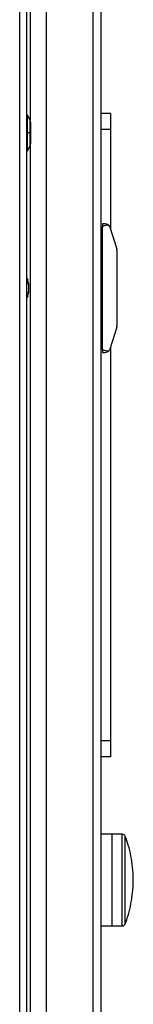
# Model space of a CAD drawing. Extents: x 0.4 to 10.6, y 0.4 to 8.1.
# Drawn here: x 3.9 to 3.9, y 4.2 to 4.6 of the extents above; entities that cross this region are included whole.
import ezdxf

# ---------------------------------------------------------------- set-up
doc = ezdxf.new("R2010")
doc.units = 0
doc.linetypes.add('SLD-SOLID', pattern=[0])
doc.layers.get('0').update_dxf_attribs({"linetype": 'CONTINUOUS'})

msp = doc.modelspace()

# ---------------------------------------------------------------- linework, layer by layer
at = {"color": 8, "linetype": 'SLD-SOLID'}
for p, q in [((3.851812220762436, 4.179956960322797), (3.851812220762436, 4.675470866326093)), ((3.881602242847781, 4.666678164344582), (3.881602242847781, 4.179132194739449)), ((3.856011708249598, 4.650142646919845), (3.856011708249598, 4.59320722642046)), ((3.856075810620193, 4.587806826584117), (3.856075810620193, 4.593096152148044)), ((3.856075810620193, 4.582517344577553), (3.856075810620193, 4.587806826584117)), ((3.856011708249598, 4.582406270305138), (3.856011708249598, 4.179956960322797)), ((3.854699369632068, 4.527599877655485), (3.855057623271269, 4.527739893815784)), ((3.893602292666626, 4.264381855261429), (3.893602292666626, 4.301782752980845)), ((3.894831188692536, 4.283082382342456), (3.894831188692536, 4.300931548591809)), ((3.894831188692536, 4.265233059650466), (3.894831188692536, 4.283082382342456))]:
    msp.add_line(p, q, dxfattribs=at)
at = {"color": 7, "linetype": 'SLD-SOLID'}
for p, q in [((3.854699369632068, 4.179956960322797), (3.854699369632068, 4.675470866326093)), ((3.862573381781919, 4.666678164344582), (3.862573381781919, 4.179956960322797)), ((3.88488309916927, 4.666678164344582), (3.88488309916927, 4.178948218198095)), ((3.85496184126664, 4.595024620536879), (3.854699369632068, 4.595024620536879)), ((3.856075810620193, 4.593096152148044), (3.85496184126664, 4.595024620536879)), ((3.85496184126664, 4.587806826584117), (3.85496184126664, 4.595024620536879)), ((3.888820095466532, 4.595811996329935), (3.88488309916927, 4.595811996329935)), ((3.888820095466532, 4.595811996329935), (3.888820095466532, 4.589250322797614)), ((3.856339788015148, 4.583501994536126), (3.856339788015148, 4.592111502189471)), ((3.85496184126664, 4.580588876188719), (3.85496184126664, 4.587806826584117)), ((3.856075810620193, 4.587806826584117), (3.85496184126664, 4.587806826584117)), ((3.888820095466532, 4.589250322797614), (3.88488309916927, 4.589250322797614)), ((3.888820095466532, 4.589250322797614), (3.888820095466532, 4.548592915142124)), ((3.85496184126664, 4.580588876188719), (3.856075810620193, 4.582517344577553)), ((3.854699369632068, 4.580588876188719), (3.85496184126664, 4.580588876188719)), ((3.885539258700371, 4.550798912769362), (3.885539258700371, 4.549486515485843)), ((3.886680996622028, 4.550798912769362), (3.885539258700371, 4.550798912769362)), ((3.88488309916927, 4.549486515485843), (3.885539258700371, 4.549486515485843)), ((3.88488309916927, 4.548356843202581), (3.885539258700371, 4.548356843202581)), ((3.885539258700371, 4.499617765351678), (3.885539258700371, 4.549486515485843)), ((3.888558249602508, 4.549422843332501), (3.891353527533441, 4.540564435443362)), ((3.891444772701592, 4.539972143618901), (3.891444772701592, 4.509132293661257)), ((3.885539258700371, 4.5311138921724), (3.88488309916927, 4.5311138921724)), ((3.855386661247972, 4.526397615988558), (3.855057623271269, 4.527739893815784)), ((3.855386661247972, 4.526397615988558), (3.855386661247972, 4.522706664848963)), ((3.855057623271269, 4.521364543464375), (3.854699369632068, 4.520633799905987)), ((3.885539258700371, 4.517990545107758), (3.88488309916927, 4.517990545107758)), ((3.891353527533441, 4.508539845394159), (3.888558249602508, 4.499681593947658)), ((3.88488309916927, 4.50074743763494), (3.885539258700371, 4.50074743763494)), ((3.88488309916927, 4.499617765351678), (3.885539258700371, 4.499617765351678)), ((3.885539258700371, 4.499617765351678), (3.885539258700371, 4.498305524510796)), ((3.885539258700371, 4.498305524510796), (3.886680996622028, 4.498305524510796)), ((3.888820095466532, 4.500511365695397), (3.888820095466532, 4.339906572126789)), ((3.888820095466532, 4.339906572126789), (3.88488309916927, 4.339906572126789)), ((3.888820095466532, 4.339906572126789), (3.888820095466532, 4.333344898594468)), ((3.888820095466532, 4.333344898594468), (3.88488309916927, 4.333344898594468)), ((3.889476274552961, 4.301771176225691), (3.88488309916927, 4.301771176225691)), ((3.893602292666626, 4.301782752980845), (3.889476274552961, 4.301782752980845)), ((3.889476274552961, 4.264381855261429), (3.889476274552961, 4.301782752980845)), ((3.88488309916927, 4.264393588459219), (3.889476274552961, 4.264393588459219)), ((3.889476274552961, 4.264381855261429), (3.893602292666626, 4.264381855261429))]:
    msp.add_line(p, q, dxfattribs=at)
at = {"color": 7, "linetype": 'SLD-SOLID', "flags": 128}
msp.add_lwpolyline([(3.854699369632068, 4.528594852828113), (3.854753401007892, 4.528473140456367), (3.855057623271269, 4.527739893815784)], dxfattribs=at)
at = {"color": 7, "linetype": 'SLD-SOLID'}
for centre, radius, start, end in [((3.854371280458682, 4.592111547271205), 0.001968503937937805, 1.03406193803742e-10, 30.01384175558979), ((3.854371280458682, 4.583501985875457), 0.001968503937934251, 329.9861582445901, 1.03406193803742e-10), ((3.886680991744771, 4.548830388620575), 0.001968503937153401, 17.51338037818521, 44.78431684477673), ((3.889476267335322, 4.53997212090404), 0.001968503937319629, 0, 17.51338038389632), ((3.850168116159468, 4.523274540028712), 0.005249343832021362, 338.6622033667206, 353.7899946619377), ((3.889476267335322, 4.509132225890916), 0.001968503937327369, 342.4866196138443, 359.9999997326441), ((3.886680991744771, 4.500273958174381), 0.00196850393700777, 315.2156831552425, 342.4866196080905), ((3.89360228339175, 4.300470117949909), 0.001312694492550272, 20.58286047947034, 90), ((3.89360228339175, 4.265694596299637), 0.001312694492550115, 270.0000000000008, 339.4171395205668)]:
    msp.add_arc(centre, radius, start, end, dxfattribs=at)
at = {"color": 8, "linetype": 'SLD-SOLID'}
msp.add_arc((3.958321131217028, 4.78640498071953), 0.2844464544578951, 248.6359404093972, 248.713407213519, dxfattribs=at)
at = {"color": 7, "linetype": 'SLD-SOLID'}
for centre, major_axis, ratio, start_param, end_param in [((3.900539328098098, 4.549486556599577), (0.01500006863879122, 0), 0.08748866352592274, 2.551232880484574, 3.141592653589792), ((3.900539328098099, 4.499617790195378), (0.01500006863879078, 0), 0.08748866352598454, 3.141592653589792, 3.73195242669422)]:
    msp.add_ellipse(centre, major_axis=major_axis, ratio=ratio, start_param=start_param, end_param=end_param, dxfattribs=at)
for points, knots in [([(3.886680996622028, 4.550798912769362), (3.886683616964104, 4.550798914540732), (3.886964643297282, 4.550799104516551), (3.887438124767264, 4.550697342689456), (3.887889399029918, 4.550402627211985), (3.888061743776074, 4.550233242981787), (3.888078166259583, 4.550217102601595)], [0, 0, 0, 0, 0.005356826613527732, 0.574508708078219, 0.9594555454644035, 0.9999999999999999, 0.9999999999999999, 0.9999999999999999, 0.9999999999999999]), ([(3.888078166259583, 4.498887334678565), (3.887928602318998, 4.498762053063783), (3.887558115555304, 4.498451716362108), (3.887065448046178, 4.498323184367091), (3.886748263053275, 4.498305473201209), (3.88668361713113, 4.49830552251192), (3.886680996622028, 4.498305524510796)], [0, 0, 0, 0, 0.3503906329034102, 0.8679571499986324, 0.9946474660910019, 1, 1, 1, 1]), ([(3.894883186314078, 4.265414063781713), (3.894928440959314, 4.26552214803994), (3.895562860170998, 4.267037367738165), (3.896427071281704, 4.270100186757707), (3.897431158898789, 4.274571113011429), (3.897986068940374, 4.279133665967687), (3.898137462137834, 4.283729389565572), (3.89787234978872, 4.288328253043584), (3.897179917177209, 4.292886125174959), (3.896190890628597, 4.297082667637134), (3.895247722057301, 4.299685044368005), (3.894828842052978, 4.300840811862229)], [0, 0, 0, 0, 0.009711694725024771, 0.136147033730316, 0.262741100653312, 0.3894890317023181, 0.5163884859425167, 0.6434516861997619, 0.7707022225197543, 0.8981642763073103, 0.9999999999999999, 0.9999999999999999, 0.9999999999999999, 0.9999999999999999])]:
    msp.add_open_spline(points, degree=3, knots=knots, dxfattribs=at)
at = {"color": 8, "linetype": 'SLD-SOLID'}
for points, knots in [([(3.854699369632068, 4.526322836407974), (3.854886752720701, 4.526343234708992), (3.855291020023247, 4.526387242768577), (3.855353266703658, 4.526393994025798), (3.855386661247972, 4.526397615988558)], [0, 0, 0, 0, 0.4635128476955959, 1, 1, 1, 1]), ([(3.855386661247972, 4.522706664848963), (3.855353266703658, 4.522710286811725), (3.855291020023247, 4.522717038068945), (3.854886752720701, 4.522761046128529), (3.854699369632068, 4.522781444429548)], [0, 0, 0, 0, 0.5364871523044041, 1, 1, 1, 1])]:
    msp.add_open_spline(points, degree=3, knots=knots, dxfattribs=at)

doc.saveas('drawing.dxf')
